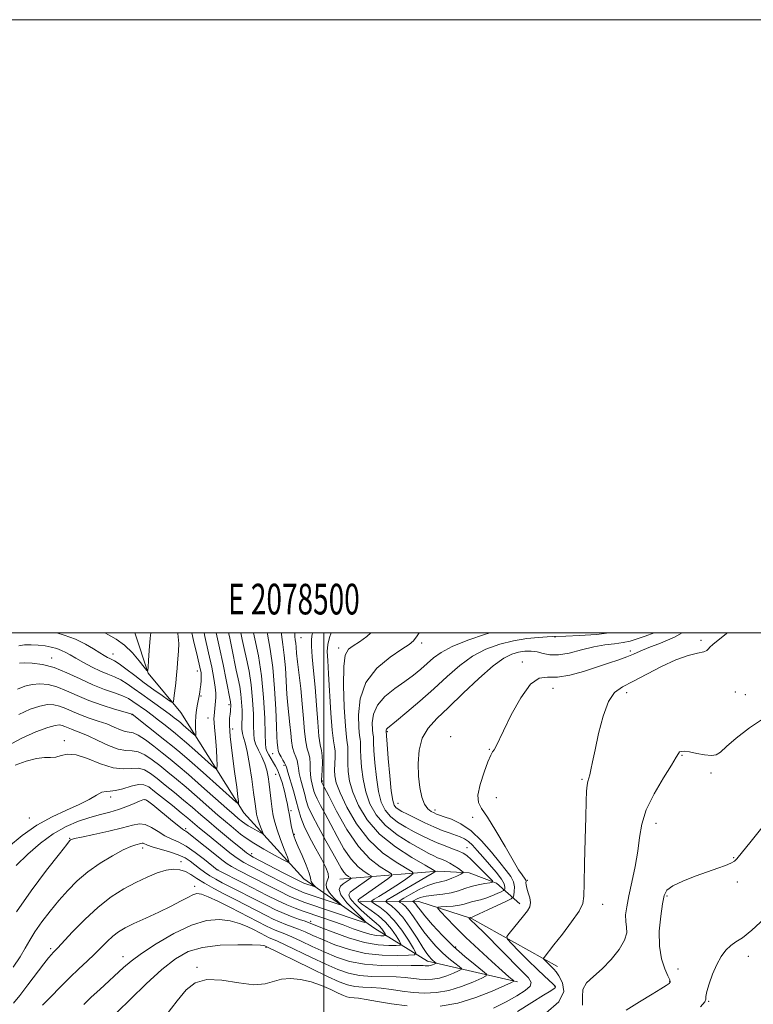
# Model space of a CAD drawing. Extents: x 2077300 to 2080200, y 359800 to 362700.
# Drawn here: x 2078401 to 2078640, y 362379 to 362700 of the extents above; entities that cross this region are included whole.
import ezdxf
from ezdxf.enums import TextEntityAlignment as Align

# ---------------------------------------------------------------- set-up
doc = ezdxf.new("R2010")
doc.units = 0
doc.header["$MEASUREMENT"] = 0
for name, color, linetype, lineweight in [('32000', 7, 'Continuous', 0), ('32001', 7, 'Continuous', 0), ('DTM HARD BREAKLINE', 7, 'Continuous', 0), ('DTM SPOT ELEVATION', 2, 'Continuous', 13), ('INDEX CONTOUR', 41, 'Continuous', 13), ('INTERMEDIATE CONTOUR', 44, 'Continuous', 0)]:
    doc.layers.add(name, color=color, linetype=linetype, lineweight=lineweight)
doc.styles.add('Style-WORKING', font='WORKING.shx')

msp = doc.modelspace()

# ---------------------------------------------------------------- linework, layer by layer
at = {"layer": '32000', "flags": 128}
for points in [[(2077300, 359800), (2080200, 359800), (2080200, 362700), (2077300, 362700), (2077300, 359800)], [(2077500, 360000), (2080000, 360000), (2080000, 362500), (2077500, 362500), (2077500, 360000)], [(2078500, 362500), (2078500, 360000)]]:
    msp.add_lwpolyline(points, dxfattribs=at)
at = {"layer": 'DTM HARD BREAKLINE'}
for points in [[(2078563.185, 362386.119, 1008.248), (2078533.744, 362392.941, 1001.292), (2078516.611, 362403.554, 994.518), (2078493.436, 362419.819, 989.056), (2078473.945, 362441.322, 984.503), (2078453.406, 362473.986, 978.604), (2078442.73, 362486.893, 976.018), (2078438.405, 362500, 974.979)], [(2078505.209, 362419.689, 992.916), (2078537.189, 362422.314, 1002.202), (2078547.339, 362421.731, 1004.351), (2078556.322, 362418.376, 1006.172), (2078563.858, 362411.628, 1011.489)], [(2078511.837, 362412.455, 998.488), (2078530.943, 362412.422, 1006.9), (2078548.164, 362406.779, 1010.178), (2078576.186, 362391.186, 1014.766)]]:
    msp.add_polyline3d(points, dxfattribs=at)
at = {"layer": 'DTM SPOT ELEVATION'}
for p in [(2078492.52, 362498.42, 996.9), (2078531.93, 362496.65, 1004.39), (2078575.37, 362498.63, 1008.1), (2078623.03, 362497.58, 1013.8), (2078431.26, 362493.09, 977.3), (2078504.81, 362495.03, 1001.6), (2078599.92, 362494.09, 1011.6), (2078411.24, 362491.77, 981.4), (2078564.75, 362490.47, 1011.7), (2078458.75, 362487.56, 979.4), (2078574.74, 362481.86, 1012.6), (2078598.79, 362480.47, 1014.5), (2078634.23, 362480.68, 1014.7), (2078637.46, 362479.89, 1015.2), (2078459.98, 362479.42, 980.2), (2078469.09, 362476.61, 983.7), (2078437.45, 362473.28, 984.1), (2078462.18, 362472.26, 981.26), (2078470.29, 362468.63, 984.6), (2078520.71, 362467.76, 1008.2), (2078415.39, 362464.81, 989.6), (2078541.4, 362466.11, 1011.9), (2078483.29, 362460.64, 991.2), (2078553.93, 362461.99, 1011.9), (2078616.8, 362460.1, 1016.1), (2078484.27, 362453.9, 988.9), (2078487.04, 362456.8, 991.7), (2078626.27, 362454.28, 1016.3), (2078499.53, 362451.72, 998.2), (2078584.19, 362452.22, 1013.83), (2078430.46, 362446.44, 992.39), (2078441.72, 362445.63, 994.1), (2078524.21, 362444.4, 1008.9), (2078556.27, 362446.22, 1012.9), (2078489.25, 362441.96, 990.3), (2078536.28, 362442.2, 1010.5), (2078403.99, 362439.56, 991.22), (2078548.5, 362439.8, 1011.2), (2078608.35, 362437.85, 1016.6), (2078454.92, 362436.1, 993.7), (2078417.1, 362432.96, 995.9), (2078490.41, 362434.25, 990.2), (2078440.94, 362429.83, 998.5), (2078546.7, 362429.9, 1006.8), (2078453.41, 362425.41, 999.2), (2078476.4, 362427.99, 989.5), (2078633.61, 362426.68, 1017.9), (2078465.5, 362422.7, 995.9), (2078566.35, 362419.29, 1012.18), (2078634.8, 362418.72, 1018.4), (2078457.83, 362417.3, 1001.5), (2078611.89, 362414.15, 1018.2), (2078590.9, 362411.48, 1014.64), (2078495.72, 362405.92, 997.64), (2078410.91, 362396.98, 999.7), (2078481.15, 362397.39, 1006.2), (2078542.93, 362397.49, 1006.4), (2078434.54, 362394.43, 1003.4), (2078638.42, 362394.54, 1020.5), (2078458.65, 362390.93, 1007.8), (2078615.44, 362390.39, 1019.4), (2078575.39, 362384.58, 1011.86), (2078612.72, 362386.26, 1017.9), (2078625.52, 362379.76, 1020.1)]:
    msp.add_point(p, dxfattribs=at)
at = {"layer": 'INDEX CONTOUR'}
for points in [[(2078502.355, 362500, 1000), (2078501.791, 362498.446, 1000), (2078501.267, 362496.251, 1000), (2078501.109, 362493.938, 1000), (2078501.246, 362490.953, 1000), (2078501.547, 362486.578, 1000), (2078502.283, 362473.835, 1000), (2078502.686, 362468.2259, 1000), (2078503.0951, 362464.7751, 1000), (2078503.4431, 362462.847, 1000), (2078503.652, 362461.364, 1000), (2078503.675, 362459.486, 1000), (2078503.505, 362455.205, 1000), (2078503.563, 362453.314, 1000), (2078504.049, 362451.107, 1000), (2078505.283, 362447.8671, 1000), (2078507.51, 362443.163, 1000), (2078510.6711, 362437.698, 1000), (2078514.635, 362432.457, 1000), (2078519.154, 362428.251, 1000), (2078523.529, 362425.184, 1000), (2078528.771, 362422.101, 1000), (2078529.139, 362421.489, 1000), (2078528.364, 362420.821, 1000), (2078526.759, 362419.7, 1000), (2078524.622, 362418.237, 1000), (2078522.251, 362416.6689, 1000), (2078519.933, 362415.213, 1000), (2078517.91, 362413.995, 1000), (2078516.419, 362413.119, 1000), (2078515.659, 362412.617, 1000), (2078515.693, 362412.229, 1000), (2078516.552, 362411.621, 1000), (2078518.211, 362410.5011, 1000), (2078520.434, 362408.733, 1000), (2078522.929, 362406.2231, 1000), (2078525.408, 362403.013, 1000), (2078527.597, 362399.708, 1000), (2078529.2229, 362397.051, 1000), (2078529.998, 362395.579, 1000), (2078529.577, 362395.011, 1000), (2078527.599, 362394.859, 1000), (2078523.883, 362394.763, 1000), (2078518.966, 362394.869, 1000), (2078513.566, 362395.45, 1000), (2078508.322, 362396.673, 1000), (2078503.56, 362398.285, 1000), (2078499.528, 362399.929, 1000), (2078496.378, 362401.316, 1000), (2078493.889, 362402.44, 1000), (2078491.745, 362403.366, 1000), (2078489.678, 362404.161, 1000), (2078487.627, 362404.9141, 1000), (2078485.577, 362405.721, 1000), (2078483.511, 362406.653, 1000), (2078481.383, 362407.706, 1000), (2078471.032, 362413, 1000), (2078467.617, 362414.762, 1000), (2078464.148, 362416.607, 1000), (2078461.036, 362418.367, 1000), (2078458.576, 362419.897, 1000), (2078456.605, 362421.153, 1000), (2078454.843, 362422.111, 1000), (2078453.0321, 362422.739, 1000), (2078450.996, 362422.948, 1000), (2078448.578, 362422.64, 1000), (2078445.666, 362421.752, 1000), (2078442.323, 362420.358, 1000), (2078438.657, 362418.572, 1000), (2078434.76, 362416.454, 1000), (2078430.665, 362413.8501, 1000), (2078426.39, 362410.559, 1000), (2078422.038, 362406.547, 1000), (2078418.05, 362402.465, 1000), (2078413.104, 362397.1561, 1000), (2078412.176, 362396.194, 1000), (2078411.674, 362395.696, 1000), (2078411.134, 362395.128, 1000), (2078410.227, 362394.047, 1000), (2078408.656, 362392.033, 1000), (2078403.481, 362385.168, 1000), (2078400.854, 362381.736, 1000), (2078398.781, 362379.166, 1000)], [(2078477.024, 362500, 990), (2078477.503, 362497.998, 990), (2078478.64, 362492.53, 990), (2078479.659, 362486.005, 990), (2078480.334, 362478.9179, 990), (2078480.705, 362472.221, 990), (2078480.878, 362466.982, 990), (2078480.9641, 362463.926, 990), (2078481.0981, 362462.41, 990), (2078481.421, 362461.448, 990), (2078482.023, 362460.263, 990), (2078482.796, 362458.898, 990), (2078483.582, 362457.604, 990), (2078484.263, 362456.519, 990), (2078484.8941, 362455.335, 990), (2078485.57, 362453.633, 990), (2078486.347, 362451.1651, 990), (2078487.123, 362448.3649, 990), (2078487.758, 362445.84, 990), (2078488.155, 362444.016, 990), (2078488.405, 362442.601, 990), (2078488.641, 362441.1209, 990), (2078488.969, 362439.241, 990), (2078489.368, 362437.1749, 990), (2078489.787, 362435.275, 990), (2078490.214, 362433.748, 990), (2078490.779, 362432.227, 990), (2078491.651, 362430.199, 990), (2078492.902, 362427.364, 990), (2078494.233, 362424.265, 990), (2078495.246, 362421.66, 990), (2078495.672, 362420.098, 990), (2078495.742, 362419.319, 990), (2078495.811, 362418.854, 990), (2078496.144, 362418.336, 990), (2078496.633, 362417.793, 990), (2078497.311, 362417.118, 990), (2078497.2431, 362417.0839, 990), (2078496.816, 362417.222, 990), (2078494.158, 362418.126, 990), (2078493.423, 362418.39, 990), (2078492.331, 362418.885, 990), (2078490.211, 362419.95, 990), (2078486.693, 362421.769, 990), (2078476.934, 362426.873, 990), (2078475.742, 362427.57, 990), (2078474.768, 362428.287, 990), (2078473.415, 362429.3821, 990), (2078469.602, 362432.523, 990), (2078464.961, 362436.319, 990), (2078462.453, 362438.422, 990), (2078459.852, 362440.665, 990), (2078457.135, 362443.0269, 990), (2078454.264, 362445.4791, 990), (2078451.249, 362447.972, 990), (2078448.289, 362450.361, 990), (2078445.628, 362452.48, 990), (2078443.423, 362454.176, 990), (2078441.483, 362455.337, 990), (2078439.527, 362455.863, 990), (2078437.294, 362455.777, 990), (2078434.59, 362455.599, 990), (2078431.237, 362455.976, 990), (2078427.195, 362457.305, 990), (2078422.971, 362459.004, 990), (2078419.209, 362460.243, 990), (2078416.384, 362460.435, 990), (2078414.298, 362459.961, 990), (2078412.584, 362459.443, 990), (2078410.886, 362459.325, 990), (2078408.887, 362459.345, 990), (2078406.28, 362459.063, 990), (2078402.928, 362458.169, 990), (2078399.365, 362456.874, 990)], [(2078456.953, 362500, 980), (2078457.496, 362497.469, 980), (2078458.79, 362492.127, 980), (2078459.589, 362488.781, 980), (2078459.946, 362486.923, 980), (2078460.024, 362485.699, 980), (2078459.97, 362484.419, 980), (2078459.84, 362483.06, 980), (2078459.673, 362481.765, 980), (2078459.4971, 362480.6231, 980), (2078459.298, 362479.51, 980), (2078458.755, 362476.7, 980), (2078458.462, 362474.89, 980), (2078458.249, 362472.885, 980), (2078458.168, 362470.789, 980), (2078458.18, 362468.86, 980), (2078458.225, 362467.393, 980), (2078458.225, 362466.619, 980), (2078458.032, 362466.507, 980), (2078457.48, 362466.96, 980), (2078454.134, 362469.936, 980), (2078453.311, 362470.6459, 980), (2078452.683, 362471.165, 980), (2078451.226, 362472.318, 980), (2078450.035, 362473.221, 980), (2078448.316, 362474.4741, 980), (2078443.304, 362478.018, 980), (2078440.598, 362479.9619, 980), (2078438.133, 362481.778, 980), (2078435.895, 362483.37, 980), (2078433.796, 362484.661, 980), (2078431.737, 362485.633, 980), (2078429.574, 362486.49, 980), (2078427.15, 362487.496, 980), (2078424.397, 362488.824, 980), (2078421.603, 362490.309, 980), (2078419.144, 362491.696, 980), (2078417.282, 362492.791, 980), (2078415.819, 362493.626, 980), (2078414.441, 362494.29, 980), (2078412.887, 362494.857, 980), (2078411.098, 362495.334, 980), (2078409.065, 362495.714, 980), (2078406.815, 362495.985, 980), (2078404.515, 362496.112, 980), (2078402.366, 362496.0589, 980), (2078400.521, 362495.811, 980)], [(2078607.721, 362500, 1010), (2078604.778, 362498.941, 1010), (2078602.185, 362498.024, 1010), (2078599.903, 362497.314, 1010), (2078597.555, 362496.806, 1010), (2078594.825, 362496.457, 1010), (2078591.647, 362496.081, 1010), (2078588.019, 362495.454, 1010), (2078584.016, 362494.461, 1010), (2078580.018, 362493.427, 1010), (2078576.48, 362492.781, 1010), (2078573.726, 362492.82, 1010), (2078571.549, 362493.289, 1010), (2078569.607, 362493.799, 1010), (2078567.622, 362494.0351, 1010), (2078565.564, 362493.975, 1010), (2078563.466, 362493.674, 1010), (2078561.282, 362493.0901, 1010), (2078558.657, 362491.788, 1010), (2078555.159, 362489.237, 1010), (2078550.56, 362485.161, 1010), (2078545.457, 362480.314, 1010), (2078540.652, 362475.702, 1010), (2078536.7989, 362472.048, 1010), (2078533.973, 362468.9379, 1010), (2078532.103, 362465.671, 1010), (2078531.095, 362461.7421, 1010), (2078530.761, 362457.431, 1010), (2078530.889, 362453.214, 1010), (2078531.301, 362449.503, 1010), (2078531.947, 362446.451, 1010), (2078532.813, 362444.152, 1010), (2078533.859, 362442.642, 1010), (2078534.948, 362441.747, 1010), (2078535.923, 362441.239, 1010), (2078536.719, 362440.899, 1010), (2078537.665, 362440.554, 1010), (2078539.183, 362440.0421, 1010), (2078541.5721, 362439.183, 1010), (2078544.627, 362437.73, 1010), (2078548.019, 362435.421, 1010), (2078551.434, 362432.154, 1010), (2078554.63, 362428.469, 1010), (2078557.379, 362425.069, 1010), (2078559.497, 362422.479, 1010), (2078560.972, 362420.517, 1010), (2078561.83, 362418.823, 1010), (2078562.135, 362417.138, 1010), (2078562.084, 362415.595, 1010), (2078561.908, 362414.425, 1010), (2078561.7141, 362413.748, 1010), (2078561.1011, 362413.244, 1010), (2078559.544, 362412.481, 1010), (2078553.486, 362409.635, 1010), (2078550.665, 362408.322, 1010), (2078549.032, 362407.579, 1010), (2078548.356, 362407.291, 1010), (2078547.9701, 362407.166, 1010), (2078547.841, 362407.137, 1010), (2078547.267, 362407.083, 1010), (2078547.267, 362407.049, 1010), (2078547.739, 362406.549, 1010), (2078549.7771, 362404.572, 1010), (2078552.132, 362402.219, 1010), (2078564.229, 362390.028, 1010), (2078566.693, 362387.511, 1010), (2078567.653, 362385.997, 1010), (2078567.239, 362384.79, 1010), (2078565.595, 362383.328, 1010), (2078562.92, 362381.576, 1010), (2078559.426, 362379.6349, 1010), (2078555.2811, 362377.631, 1010)], [(2078643.724, 362406.854, 1020), (2078639.566, 362402.972, 1020), (2078636.519, 362400.563, 1020), (2078634.373, 362399.17, 1020), (2078632.691, 362398.027, 1020), (2078631.109, 362396.491, 1020), (2078629.574, 362394.417, 1020), (2078628.105, 362391.783, 1020), (2078626.744, 362388.667, 1020), (2078625.618, 362385.539, 1020), (2078624.872, 362382.971, 1020), (2078624.587, 362381.3751, 1020), (2078624.574, 362380.5451, 1020), (2078624.246, 362379.605, 1020), (2078622.866, 362377.985, 1020)]]:
    msp.add_polyline3d(points, dxfattribs=at)
at = {"layer": 'INTERMEDIATE CONTOUR'}
for points in [[(2078472.898, 362500, 988), (2078473.354, 362497.816, 988), (2078473.989, 362494.935, 988), (2078474.777, 362491.497, 988), (2078475.602, 362487.512, 988), (2078476.304, 362483.022, 988), (2078476.763, 362478.172, 988), (2078477.009, 362473.506, 988), (2078477.106, 362469.674, 988), (2078477.141, 362467.103, 988), (2078477.291, 362465.349, 988), (2078477.754, 362463.749, 988), (2078478.645, 362461.788, 988), (2078479.745, 362459.558, 988), (2078480.753, 362457.295, 988), (2078481.441, 362455.165, 988), (2078481.874, 362453.027, 988), (2078482.191, 362450.665, 988), (2078482.831, 362445.13, 988), (2078483.153, 362442.522, 988), (2078483.4859, 362440.327, 988), (2078483.956, 362438.2191, 988), (2078484.717, 362435.74, 988), (2078485.84, 362432.63, 988), (2078487.079, 362429.42, 988), (2078488.105, 362426.835, 988), (2078488.593, 362425.452, 988), (2078488.231, 362425.236, 988), (2078486.707, 362426.004, 988), (2078483.899, 362427.534, 988), (2078480.44, 362429.4651, 988), (2078477.154, 362431.397, 988), (2078474.666, 362433.022, 988), (2078472.829, 362434.386, 988), (2078469.7421, 362436.902, 988), (2078467.875, 362438.457, 988), (2078465.424, 362440.56, 988), (2078458.636, 362446.53, 988), (2078455.071, 362449.625, 988), (2078451.891, 362452.299, 988), (2078449.064, 362454.601, 988), (2078446.457, 362456.678, 988), (2078443.973, 362458.613, 988), (2078441.633, 362460.218, 988), (2078439.49, 362461.239, 988), (2078437.53, 362461.562, 988), (2078435.461, 362461.639, 988), (2078432.928, 362462.064, 988), (2078429.727, 362463.245, 988), (2078426.2751, 362464.852, 988), (2078423.141, 362466.373, 988), (2078420.761, 362467.414, 988), (2078419.028, 362468.069, 988), (2078417.701, 362468.55, 988), (2078416.573, 362469.025, 988), (2078415.579, 362469.474, 988), (2078414.687, 362469.829, 988), (2078413.778, 362470.004, 988), (2078412.379, 362469.826, 988), (2078409.93, 362469.106, 988), (2078406.1, 362467.705, 988), (2078401.474, 362465.69, 988), (2078396.867, 362463.181, 988)], [(2078481.531, 362500, 992), (2078481.606, 362499.551, 992), (2078482.4901, 362494.669, 992), (2078483.34, 362488.703, 992), (2078483.931, 362481.851, 992), (2078484.293, 362475.082, 992), (2078484.518, 362469.563, 992), (2078484.684, 362466.132, 992), (2078484.81, 362464.322, 992), (2078484.983, 362462.522, 992), (2078485.137, 362461.665, 992), (2078485.467, 362460.697, 992), (2078486.025, 362459.589, 992), (2078486.67, 362458.489, 992), (2078487.213, 362457.59, 992), (2078487.534, 362456.955, 992), (2078487.804, 362456.136, 992), (2078488.263, 362454.554, 992), (2078490.064, 362448.481, 992), (2078490.988, 362445.165, 992), (2078491.697, 362442.38, 992), (2078492.445, 362439.801, 992), (2078493.588, 362436.897, 992), (2078495.347, 362433.327, 992), (2078497.4, 362429.509, 992), (2078499.291, 362426.05, 992), (2078500.642, 362423.419, 992), (2078501.38, 362421.533, 992), (2078501.51, 362420.167, 992), (2078501.13, 362419.093, 992), (2078500.718, 362418.059, 992), (2078500.843, 362416.809, 992), (2078501.88, 362415.1939, 992), (2078503.406, 362413.501, 992), (2078504.8031, 362412.13, 992), (2078505.522, 362411.396, 992), (2078505.307, 362411.29, 992), (2078503.9759, 362411.719, 992), (2078493.62, 362415.245, 992), (2078491.786, 362415.966, 992), (2078489.439, 362417.055, 992), (2078486.086, 362418.74, 992), (2078482.236, 362420.726, 992), (2078475.919, 362424.008, 992), (2078473.916, 362425.086, 992), (2078472.345, 362426.029, 992), (2078470.913, 362427.034, 992), (2078469.342, 362428.266, 992), (2078462.026, 362434.199, 992), (2078459.4809, 362436.283, 992), (2078455.6341, 362439.524, 992), (2078453.456, 362441.334, 992), (2078450.606, 362443.644, 992), (2078444.798, 362448.2819, 992), (2078442.873, 362449.739, 992), (2078441.332, 362450.456, 992), (2078439.564, 362450.487, 992), (2078437.1519, 362449.942, 992), (2078434.462, 362449.161, 992), (2078432.055, 362448.543, 992), (2078430.326, 362448.3489, 992), (2078429.001, 362448.299, 992), (2078427.64, 362447.98, 992), (2078425.849, 362447.078, 992), (2078423.417, 362445.688, 992), (2078420.179, 362444.009, 992), (2078416.061, 362442.167, 992), (2078411.353, 362440.004, 992), (2078406.438, 362437.291, 992), (2078401.653, 362433.911, 992), (2078397.154, 362430.204, 992)], [(2078496.377, 362500, 998), (2078496.235, 362499.558, 998), (2078495.942, 362497.96, 998), (2078495.917, 362495.654, 998), (2078496.1991, 362492.177, 998), (2078496.673, 362487.633, 998), (2078497.183, 362482.27, 998), (2078497.612, 362476.432, 998), (2078497.989, 362470.848, 998), (2078498.381, 362466.344, 998), (2078498.826, 362463.459, 998), (2078499.237, 362461.599, 998), (2078499.498, 362459.884, 998), (2078499.533, 362457.676, 998), (2078499.424, 362455.302, 998), (2078499.291, 362453.327, 998), (2078499.23, 362452.173, 998), (2078499.229, 362451.672, 998), (2078499.278, 362451.417, 998), (2078499.311, 362451.319, 998), (2078499.37, 362451.186, 998), (2078500.146, 362449.667, 998), (2078501.589, 362446.81, 998), (2078504.127, 362441.861, 998), (2078507.483, 362435.881, 998), (2078511.246, 362430.305, 998), (2078515.001, 362426.264, 998), (2078518.3301, 362423.686, 998), (2078520.807, 362422.197, 998), (2078522.081, 362421.3939, 998), (2078522.081, 362420.769, 998), (2078520.808, 362419.787, 998), (2078511.692, 362413.381, 998), (2078511.172, 362412.908, 998), (2078511.203, 362412.632, 998), (2078511.5331, 362412.2599, 998), (2078512.252, 362411.656, 998), (2078513.537, 362410.721, 998), (2078515.472, 362409.384, 998), (2078517.773, 362407.665, 998), (2078520.068, 362405.608, 998), (2078522.034, 362403.317, 998), (2078523.5691, 362401.125, 998), (2078524.622, 362399.424, 998), (2078525.114, 362398.489, 998), (2078524.847, 362398.128, 998), (2078523.59, 362398.031, 998), (2078521.176, 362397.992, 998), (2078517.675, 362398.211, 998), (2078513.218, 362398.993, 998), (2078508.07, 362400.499, 998), (2078503.016, 362402.326, 998), (2078498.978, 362403.93, 998), (2078496.57, 362404.913, 998), (2078495.187, 362405.461, 998), (2078493.922, 362405.907, 998), (2078492.062, 362406.527, 998), (2078489.6699, 362407.364, 998), (2078487.005, 362408.408, 998), (2078484.272, 362409.641, 998), (2078481.458, 362411.034, 998), (2078466.877, 362418.49, 998), (2078464.733, 362419.648, 998), (2078462.832, 362420.777, 998), (2078461.084, 362421.953, 998), (2078459.457, 362423.157, 998), (2078456.443, 362425.5059, 998), (2078454.7399, 362426.605, 998), (2078452.527, 362427.646, 998), (2078449.661, 362428.618, 998), (2078444.059, 362430.217, 998), (2078442.436, 362430.775, 998), (2078441.099, 362431.362, 998), (2078440.717, 362431.4, 998), (2078440.263, 362431.309, 998), (2078438.637, 362430.875, 998), (2078437.055, 362430.312, 998), (2078434.581, 362429.181, 998), (2078431.076, 362427.303, 998), (2078427.008, 362424.837, 998), (2078422.995, 362422.032, 998), (2078419.511, 362419.084, 998), (2078416.453, 362415.99, 998), (2078413.574, 362412.694, 998), (2078410.707, 362409.196, 998), (2078408.0231, 362405.711, 998), (2078405.772, 362402.504, 998), (2078404.089, 362399.733, 998), (2078402.635, 362397.119, 998), (2078400.954, 362394.275, 998), (2078398.7071, 362390.928, 998)], [(2078486.146, 362500, 994), (2078486.165, 362499.505, 994), (2078486.597, 362496.252, 994), (2078487.087, 362492.669, 994), (2078487.443, 362488.5659, 994), (2078487.959, 362480.054, 994), (2078488.278, 362476.36, 994), (2078488.935, 362470.101, 994), (2078489.175, 362467.292, 994), (2078489.419, 362464.7431, 994), (2078489.772, 362462.58, 994), (2078490.292, 362460.879, 994), (2078490.859, 362459.526, 994), (2078491.308, 362458.354, 994), (2078491.534, 362457.195, 994), (2078491.677, 362455.8579, 994), (2078491.939, 362454.145, 994), (2078492.458, 362451.952, 994), (2078493.743, 362447.279, 994), (2078494.248, 362445.349, 994), (2078494.93, 362443.296, 994), (2078496.179, 362440.497, 994), (2078498.226, 362436.582, 994), (2078500.658, 362432.176, 994), (2078502.903, 362428.159, 994), (2078504.524, 362425.213, 994), (2078505.637, 362423.241, 994), (2078506.496, 362421.952, 994), (2078507.297, 362421.091, 994), (2078508.007, 362420.541, 994), (2078508.806, 362420.052, 994), (2078508.806, 362419.9189, 994), (2078508.5349, 362419.71, 994), (2078506.336, 362418.18, 994), (2078505.402, 362417.425, 994), (2078504.943, 362416.308, 994), (2078505.539, 362414.536, 994), (2078507.517, 362411.984, 994), (2078510.167, 362409.201, 994), (2078512.525, 362406.907, 994), (2078513.732, 362405.674, 994), (2078513.372, 362405.4951, 994), (2078511.136, 362406.216, 994), (2078493.818, 362412.1, 994), (2078491.241, 362413.046, 994), (2078488.667, 362414.16, 994), (2078485.479, 362415.71, 994), (2078481.867, 362417.551, 994), (2078472.089, 362422.603, 994), (2078469.922, 362423.772, 994), (2078468.424, 362424.677, 994), (2078467.131, 362425.617, 994), (2078455.438, 362435.006, 994), (2078454.96, 362435.341, 994), (2078454.559, 362435.574, 994), (2078453.908, 362436.001, 994), (2078452.674, 362436.933, 994), (2078450.666, 362438.554, 994), (2078444.203, 362443.875, 994), (2078442.961, 362444.847, 994), (2078442.132, 362445.425, 994), (2078441.562, 362445.667, 994), (2078440.927, 362445.569, 994), (2078439.857, 362445.113, 994), (2078438.085, 362444.317, 994), (2078435.738, 362443.336, 994), (2078433.047, 362442.365, 994), (2078430.184, 362441.533, 994), (2078427.108, 362440.731, 994), (2078423.721, 362439.788, 994), (2078419.965, 362438.536, 994), (2078415.9311, 362436.814, 994), (2078411.748, 362434.468, 994), (2078407.549, 362431.412, 994), (2078403.481, 362427.851, 994), (2078399.698, 362424.06, 994)], [(2078490.579, 362500, 996), (2078490.568, 362498.839, 996), (2078490.684, 362497.757, 996), (2078490.834, 362496.635, 996), (2078490.955, 362495.281, 996), (2078491.112, 362493.37, 996), (2078491.399, 362490.544, 996), (2078492.44, 362481.858, 996), (2078492.9679, 362476.859, 996), (2078493.366, 362472.061, 996), (2078493.701, 362467.821, 996), (2078494.077, 362464.4619, 996), (2078494.559, 362462.169, 996), (2078495.048, 362460.562, 996), (2078495.403, 362459.119, 996), (2078495.534, 362457.436, 996), (2078495.551, 362455.58, 996), (2078495.615, 362453.736, 996), (2078495.844, 362452.063, 996), (2078496.174, 362450.608, 996), (2078496.763, 362448.383, 996), (2078497.121, 362447.307, 996), (2078497.775, 362445.841, 996), (2078498.882, 362443.72, 996), (2078500.402, 362440.922, 996), (2078502.246, 362437.485, 996), (2078504.325, 362433.537, 996), (2078506.56, 362429.561, 996), (2078508.871, 362426.129, 996), (2078511.149, 362423.678, 996), (2078513.168, 362422.114, 996), (2078514.671, 362421.21, 996), (2078515.444, 362420.723, 996), (2078515.444, 362420.344, 996), (2078514.671, 362419.748, 996), (2078509.721, 362416.283, 996), (2078508.556, 362415.395, 996), (2078508.127, 362414.541, 996), (2078508.606, 362413.359, 996), (2078510.053, 362411.615, 996), (2078512.059, 362409.605, 996), (2078514.104, 362407.753, 996), (2078515.771, 362406.376, 996), (2078517.061, 362405.346, 996), (2078518.082, 362404.428, 996), (2078518.919, 362403.453, 996), (2078519.572, 362402.52, 996), (2078520.02, 362401.796, 996), (2078520.23, 362401.398, 996), (2078520.116, 362401.244, 996), (2078519.582, 362401.203, 996), (2078518.5469, 362401.19, 996), (2078517.006, 362401.303, 996), (2078514.971, 362401.692, 996), (2078512.464, 362402.455, 996), (2078509.548, 362403.509, 996), (2078506.292, 362404.724, 996), (2078502.8, 362405.98, 996), (2078499.2991, 362407.192, 996), (2078493.215, 362409.229, 996), (2078490.595, 362410.161, 996), (2078487.8949, 362411.265, 996), (2078484.874, 362412.68, 996), (2078481.514, 362414.368, 996), (2078474.008, 362418.217, 996), (2078465.373, 362422.608, 996), (2078465.224, 362422.718, 996), (2078461.024, 362426.114, 996), (2078458.074, 362428.369, 996), (2078455.085, 362430.399, 996), (2078452.497, 362431.78, 996), (2078450.235, 362432.771, 996), (2078448.0929, 362433.803, 996), (2078445.917, 362435.16, 996), (2078443.762, 362436.54, 996), (2078441.734, 362437.492, 996), (2078439.824, 362437.681, 996), (2078437.555, 362437.225, 996), (2078434.335, 362436.359, 996), (2078429.864, 362435.306, 996), (2078425.029, 362434.259, 996), (2078421.009, 362433.405, 996), (2078418.677, 362432.876, 996), (2078417.686, 362432.596, 996), (2078417.381, 362432.44, 996), (2078417.097, 362432.15, 996), (2078416.13, 362430.954, 996), (2078413.761, 362427.953, 996), (2078409.596, 362422.612, 996), (2078404.516, 362415.863, 996), (2078399.727, 362409.002, 996)], [(2078464.908, 362500, 984), (2078465.999, 362495.112, 984), (2078467.138, 362489.68, 984), (2078468.1359, 362484.649, 984), (2078469.524, 362477.477, 984), (2078469.593, 362477.057, 984), (2078469.624, 362476.708, 984), (2078469.635, 362476.304, 984), (2078469.624, 362475.823, 984), (2078469.589, 362475.2369, 984), (2078469.521, 362474.488, 984), (2078469.409, 362473.509, 984), (2078469.271, 362472.149, 984), (2078469.2441, 362469.908, 984), (2078469.49, 362466.2, 984), (2078470.104, 362460.779, 984), (2078470.89, 362454.771, 984), (2078471.585, 362449.645, 984), (2078471.986, 362446.506, 984), (2078472.1461, 362445.008, 984), (2078472.1809, 362444.443, 984), (2078472.077, 362444.307, 984), (2078471.292, 362444.926, 984), (2078460.59, 362454.474, 984), (2078456.22, 362458.332, 984), (2078453.041, 362461.075, 984), (2078450.613, 362463.083, 984), (2078448.172, 362465.031, 984), (2078437.527, 362473.443, 984), (2078437.377, 362473.512, 984), (2078436.691, 362473.7271, 984), (2078431.753, 362475.149, 984), (2078427.671, 362476.409, 984), (2078423.396, 362477.9221, 984), (2078419.507, 362479.57, 984), (2078416.0489, 362481.135, 984), (2078412.929, 362482.378, 984), (2078410.066, 362483.111, 984), (2078407.403, 362483.352, 984), (2078404.892, 362483.174, 984), (2078402.482, 362482.621, 984), (2078400.116, 362481.6351, 984)], [(2078468.918, 362500, 986), (2078469.193, 362498.767, 986), (2078469.9911, 362494.97, 986), (2078471.438, 362487.844, 986), (2078472.051, 362484.997, 986), (2078472.563, 362482.494, 986), (2078472.948, 362480.04, 986), (2078473.193, 362477.425, 986), (2078473.313, 362474.792, 986), (2078473.333, 362472.366, 986), (2078473.293, 362470.324, 986), (2078473.284, 362468.635, 986), (2078473.413, 362467.215, 986), (2078473.759, 362465.891, 986), (2078474.298, 362464.131, 986), (2078474.979, 362461.313, 986), (2078475.742, 362457.098, 986), (2078476.485, 362452.284, 986), (2078477.097, 362447.956, 986), (2078477.498, 362444.942, 986), (2078477.887, 362441.836, 986), (2078478.029, 362440.896, 986), (2078478.2309, 362439.9939, 986), (2078478.556, 362438.932, 986), (2078479.037, 362437.601, 986), (2078479.567, 362436.227, 986), (2078480.007, 362435.121, 986), (2078480.216, 362434.528, 986), (2078480.061, 362434.436, 986), (2078479.408, 362434.765, 986), (2078478.206, 362435.42, 986), (2078476.726, 362436.2461, 986), (2078475.319, 362437.073, 986), (2078474.254, 362437.769, 986), (2078473.467, 362438.3529, 986), (2078472.075, 362439.493, 986), (2078470.783, 362440.6, 986), (2078468.396, 362442.698, 986), (2078460.136, 362450.033, 986), (2078455.878, 362453.7699, 986), (2078452.5341, 362456.626, 986), (2078449.839, 362458.841, 986), (2078447.287, 362460.877, 986), (2078444.523, 362463.05, 986), (2078441.784, 362465.099, 986), (2078439.4541, 362466.614, 986), (2078437.788, 362467.334, 986), (2078435.247, 362467.816, 986), (2078433.64, 362468.404, 986), (2078431.627, 362469.28, 986), (2078429.2, 362470.272, 986), (2078426.399, 362471.246, 986), (2078423.441, 362472.214, 986), (2078420.5891, 362473.225, 986), (2078418.052, 362474.294, 986), (2078415.815, 362475.3039, 986), (2078413.808, 362476.104, 986), (2078411.922, 362476.557, 986), (2078409.891, 362476.589, 986), (2078407.411, 362476.14, 986), (2078404.263, 362475.133, 986), (2078400.568, 362473.421, 986)], [(2078460.93, 362500, 982), (2078461.178, 362498.834, 982), (2078462.428, 362493.444, 982), (2078463.438, 362488.833, 982), (2078464.156, 362485.1179, 982), (2078464.592, 362482.307, 982), (2078464.7681, 362480.347, 982), (2078464.76, 362478.943, 982), (2078464.656, 362477.736, 982), (2078464.188, 362472.958, 982), (2078464.136, 362471.974, 982), (2078464.175, 362470.767, 982), (2078464.328, 362469.143, 982), (2078464.55, 362467.074, 982), (2078464.778, 362464.573, 982), (2078464.958, 362461.737, 982), (2078465.087, 362458.993, 982), (2078465.169, 362456.8511, 982), (2078465.141, 362455.7401, 982), (2078464.661, 362455.751, 982), (2078463.316, 362456.895, 982), (2078457.927, 362461.706, 982), (2078455.177, 362464.134, 982), (2078453.176, 362465.86, 982), (2078451.648, 362467.124, 982), (2078448.211, 362469.854, 982), (2078446.079, 362471.521, 982), (2078443.976, 362473.131, 982), (2078442.108, 362474.511, 982), (2078437.755, 362477.645, 982), (2078436.293, 362478.548, 982), (2078434.362, 362479.449, 982), (2078431.722, 362480.403, 982), (2078428.436, 362481.5521, 982), (2078424.644, 362483.055, 982), (2078420.5, 362484.974, 982), (2078416.224, 362486.982, 982), (2078412.05, 362488.652, 982), (2078408.21, 362489.664, 982), (2078404.915, 362490.115, 982), (2078402.3719, 362490.208, 982), (2078400.701, 362490.109, 982)], [(2078515.37, 362500, 1002), (2078513.964, 362498.777, 1002), (2078511.636, 362497.118, 1002), (2078509.562, 362495.79, 1002), (2078508.0049, 362494.628, 1002), (2078506.989, 362492.725, 1002), (2078506.476, 362488.989, 1002), (2078506.41, 362482.837, 1002), (2078506.6449, 362475.724, 1002), (2078507.014, 362469.612, 1002), (2078507.371, 362465.948, 1002), (2078507.652, 362464.101, 1002), (2078507.812, 362462.924, 1002), (2078507.833, 362461.469, 1002), (2078507.7879, 362459.589, 1002), (2078507.778, 362457.337, 1002), (2078507.9191, 362454.734, 1002), (2078508.409, 362451.67, 1002), (2078509.4611, 362448.005, 1002), (2078511.29, 362443.685, 1002), (2078514.111, 362439.0141, 1002), (2078518.136, 362434.385, 1002), (2078523.34, 362430.171, 1002), (2078528.732, 362426.673, 1002), (2078533.079, 362424.17, 1002), (2078535.477, 362422.821, 1002), (2078536.3331, 362422.3041, 1002), (2078536.379, 362422.177, 1002), (2078536.137, 362422.019, 1002), (2078535.277, 362421.497, 1002), (2078533.258, 362420.302, 1002), (2078522.48, 362413.997, 1002), (2078520.637, 362412.881, 1002), (2078520.182, 362412.325, 1002), (2078520.723, 362411.853, 1002), (2078521.919, 362411.029, 1002), (2078523.617, 362409.574, 1002), (2078525.715, 362407.249, 1002), (2078528.069, 362403.9879, 1002), (2078530.38, 362400.42, 1002), (2078532.308, 362397.348, 1002), (2078533.613, 362395.371, 1002), (2078534.44, 362394.278, 1002), (2078535.033, 362393.656, 1002), (2078535.586, 362393.163, 1002), (2078536.643, 362392.307, 1002), (2078536.632, 362392.21, 1002), (2078536.409, 362392.097, 1002), (2078535.98, 362391.908, 1002), (2078535.414, 362391.686, 1002), (2078534.7939, 362391.497, 1002), (2078534.19, 362391.391, 1002), (2078533.61, 362391.365, 1002), (2078533.0511, 362391.398, 1002), (2078532.396, 362391.464, 1002), (2078531.089, 362391.517, 1002), (2078528.462, 362391.504, 1002), (2078524.117, 362391.423, 1002), (2078518.726, 362391.468, 1002), (2078513.232, 362391.882, 1002), (2078508.372, 362392.84, 1002), (2078504.078, 362394.244, 1002), (2078500.077, 362395.928, 1002), (2078496.187, 362397.72, 1002), (2078492.592, 362399.42, 1002), (2078489.567, 362400.824, 1002), (2078487.295, 362401.795, 1002), (2078484.149, 362403.033, 1002), (2078482.749, 362403.665, 1002), (2078481.308, 362404.379, 1002), (2078469.566, 362410.394, 1002), (2078465.667, 362412.354, 1002), (2078462.318, 362413.941, 1002), (2078460.077, 362414.798, 1002), (2078458.588, 362414.958, 1002), (2078457.265, 362414.549, 1002), (2078455.587, 362413.686, 1002), (2078453.291, 362412.427, 1002), (2078450.178, 362410.813, 1002), (2078446.202, 362408.921, 1002), (2078441.929, 362406.961, 1002), (2078438.077, 362405.18, 1002), (2078435.176, 362403.738, 1002), (2078433.013, 362402.457, 1002), (2078431.184, 362401.071, 1002), (2078429.345, 362399.377, 1002), (2078425.211, 362395.2339, 1002), (2078422.797, 362392.927, 1002), (2078420.12, 362390.406, 1002), (2078417.175, 362387.567, 1002), (2078414.017, 362384.395, 1002), (2078410.935, 362381.245, 1002), (2078408.28, 362378.563, 1002)], [(2078452.358, 362500, 978), (2078452.396, 362499.77, 978), (2078452.654, 362496.543, 978), (2078452.597, 362494.002, 978), (2078452.271, 362490.192, 978), (2078452.135, 362488.406, 978), (2078451.949, 362486.273, 978), (2078451.674, 362483.62, 978), (2078451.113, 362478.715, 978), (2078450.914, 362477.549, 978), (2078450.452, 362477.388, 978), (2078449.333, 362478.093, 978), (2078447.285, 362479.5149, 978), (2078444.533, 362481.457, 978), (2078441.425, 362483.712, 978), (2078438.302, 362486.056, 978), (2078435.471, 362488.209, 978), (2078433.23, 362489.873, 978), (2078431.773, 362490.851, 978), (2078430.872, 362491.341, 978), (2078430.194, 362491.64, 978), (2078429.437, 362492.013, 978), (2078428.403, 362492.604, 978), (2078426.928, 362493.5211, 978), (2078424.874, 362494.822, 978), (2078422.229, 362496.349, 978), (2078419.014, 362497.891, 978), (2078415.348, 362499.259, 978), (2078412.947, 362500, 978)], [(2078531.025, 362500, 1004), (2078530.409, 362499.043, 1004), (2078529.202, 362497.44, 1004), (2078527.814, 362496.247, 1004), (2078525.435, 362494.676, 1004), (2078521.602, 362492.088, 1004), (2078517.25, 362488.434, 1004), (2078513.662, 362483.813, 1004), (2078511.791, 362478.469, 1004), (2078511.278, 362473.217, 1004), (2078511.432, 362469.015, 1004), (2078511.674, 362466.532, 1004), (2078511.864, 362465.281, 1004), (2078511.973, 362464.484, 1004), (2078511.991, 362463.453, 1004), (2078511.987, 362461.8599, 1004), (2078512.051, 362459.469, 1004), (2078512.276, 362456.154, 1004), (2078512.769, 362452.234, 1004), (2078513.639, 362448.143, 1004), (2078515.011, 362444.24, 1004), (2078517.073, 362440.597, 1004), (2078520.026, 362437.216, 1004), (2078523.904, 362434.1231, 1004), (2078528.065, 362431.462, 1004), (2078531.699, 362429.403, 1004), (2078534.21, 362428.048, 1004), (2078535.853, 362427.22, 1004), (2078537.097, 362426.669, 1004), (2078538.334, 362426.176, 1004), (2078539.649, 362425.625, 1004), (2078541.051, 362424.928, 1004), (2078542.512, 362424.046, 1004), (2078543.86, 362423.135, 1004), (2078544.886, 362422.402, 1004), (2078545.408, 362421.978, 1004), (2078545.355, 362421.699, 1004), (2078544.678, 362421.324, 1004), (2078543.385, 362420.689, 1004), (2078541.689, 362419.933, 1004), (2078539.855, 362419.267, 1004), (2078538.064, 362418.816, 1004), (2078536.152, 362418.353, 1004), (2078533.869, 362417.56, 1004), (2078531.107, 362416.247, 1004), (2078528.318, 362414.73, 1004), (2078526.097, 362413.449, 1004), (2078524.892, 362412.721, 1004), (2078524.58, 362412.368, 1004), (2078524.895, 362412.085, 1004), (2078525.602, 362411.598, 1004), (2078526.607, 362410.736, 1004), (2078527.849, 362409.36, 1004), (2078529.275, 362407.394, 1004), (2078530.869, 362405.027, 1004), (2078532.628, 362402.515, 1004), (2078534.538, 362400.078, 1004), (2078536.567, 362397.786, 1004), (2078538.675, 362395.674, 1004), (2078540.789, 362393.79, 1004), (2078542.685, 362392.236, 1004), (2078544.107, 362391.13, 1004), (2078544.833, 362390.514, 1004), (2078544.789, 362390.147, 1004), (2078543.936, 362389.713, 1004), (2078542.297, 362388.991, 1004), (2078540.1319, 362388.142, 1004), (2078537.761, 362387.417, 1004), (2078535.449, 362387.014, 1004), (2078533.2331, 362386.914, 1004), (2078531.093, 362387.038, 1004), (2078526.565, 362387.604, 1004), (2078523.5851, 362387.816, 1004), (2078515.693, 362387.959, 1004), (2078511.653, 362388.268, 1004), (2078508.054, 362388.993, 1004), (2078504.55, 362390.201, 1004), (2078500.626, 362391.927, 1004), (2078495.995, 362394.1231, 1004), (2078487.389, 362398.282, 1004), (2078484.911, 362399.4289, 1004), (2078483.54, 362400.014, 1004), (2078482.721, 362400.346, 1004), (2078481.988, 362400.677, 1004), (2078481.233, 362401.0511, 1004), (2078476.998, 362403.219, 1004), (2078475.015, 362404.203, 1004), (2078472.506, 362405.234, 1004), (2078469.483, 362406.078, 1004), (2078465.935, 362406.484, 1004), (2078461.747, 362406.128, 1004), (2078456.781, 362404.6679, 1004), (2078451.07, 362401.951, 1004), (2078445.339, 362398.587, 1004), (2078440.48, 362395.369, 1004), (2078437.108, 362392.883, 1004), (2078434.707, 362390.856, 1004), (2078426.925, 362383.709, 1004), (2078424.165, 362381.132, 1004), (2078421.749, 362378.802, 1004)], [(2078554.244, 362500, 1006), (2078552.708, 362499.552, 1006), (2078546.968, 362497.619, 1006), (2078541.847, 362495.568, 1006), (2078538.213, 362493.64, 1006), (2078535.715, 362491.818, 1006), (2078533.698, 362490.024, 1006), (2078531.594, 362488.18, 1006), (2078529.189, 362486.231, 1006), (2078526.354, 362484.12, 1006), (2078523.091, 362481.8011, 1006), (2078519.91, 362479.249, 1006), (2078517.449, 362476.4469, 1006), (2078516.166, 362473.452, 1006), (2078515.785, 362470.629, 1006), (2078515.85, 362468.417, 1006), (2078515.9771, 362467.117, 1006), (2078516.133, 362466.044, 1006), (2078516.185, 362464.132, 1006), (2078516.324, 362461.601, 1006), (2078516.633, 362457.573, 1006), (2078517.128, 362452.798, 1006), (2078517.8161, 362448.281, 1006), (2078518.725, 362444.7991, 1006), (2078519.981, 362442.211, 1006), (2078521.733, 362440.148, 1006), (2078524.059, 362438.3021, 1006), (2078526.738, 362436.621, 1006), (2078529.476, 362435.114, 1006), (2078532.047, 362433.782, 1006), (2078534.511, 362432.596, 1006), (2078536.994, 362431.513, 1006), (2078539.556, 362430.509, 1006), (2078541.98, 362429.602, 1006), (2078543.977, 362428.828, 1006), (2078545.391, 362428.16, 1006), (2078546.579, 362427.335, 1006), (2078548.026, 362426.033, 1006), (2078550.042, 362424.083, 1006), (2078554.046, 362420.116, 1006), (2078555.002, 362419.107, 1006), (2078555.03, 362418.687, 1006), (2078554.157, 362418.494, 1006), (2078552.467, 362418.228, 1006), (2078550.293, 362417.821, 1006), (2078548.03, 362417.268, 1006), (2078545.957, 362416.582, 1006), (2078543.898, 362415.867, 1006), (2078541.562, 362415.247, 1006), (2078538.781, 362414.807, 1006), (2078535.881, 362414.465, 1006), (2078533.312, 362414.102, 1006), (2078531.427, 362413.634, 1006), (2078530.183, 362413.141, 1006), (2078529.439, 362412.741, 1006), (2078529.065, 362412.515, 1006), (2078528.968, 362412.405, 1006), (2078529.066, 362412.318, 1006), (2078529.286, 362412.166, 1006), (2078529.597, 362411.899, 1006), (2078529.983, 362411.472, 1006), (2078530.48, 362410.8, 1006), (2078531.359, 362409.634, 1006), (2078532.947, 362407.6821, 1006), (2078535.463, 362404.784, 1006), (2078538.694, 362401.293, 1006), (2078542.318, 362397.692, 1006), (2078545.992, 362394.417, 1006), (2078549.289, 362391.716, 1006), (2078551.76, 362389.792, 1006), (2078553.023, 362388.722, 1006), (2078552.946, 362388.083, 1006), (2078551.464, 362387.328, 1006), (2078548.614, 362386.074, 1006), (2078544.85, 362384.597, 1006), (2078540.7289, 362383.337, 1006), (2078536.708, 362382.637, 1006), (2078532.855, 362382.462, 1006), (2078529.135, 362382.679, 1006), (2078525.524, 362383.146, 1006), (2078522.04, 362383.69, 1006), (2078518.708, 362384.128, 1006), (2078515.56, 362384.339, 1006), (2078512.659, 362384.451, 1006), (2078510.0741, 362384.654, 1006), (2078507.736, 362385.146, 1006), (2078505.023, 362386.158, 1006), (2078501.175, 362387.927, 1006), (2078495.804, 362390.526, 1006), (2078480.773, 362397.92, 1006), (2078480.465, 362398.011, 1006), (2078479.345, 362398.114, 1006), (2078476.649, 362398.216, 1006), (2078471.945, 362398.2671, 1006), (2078466.131, 362398.075, 1006), (2078460.435, 362397.409, 1006), (2078455.746, 362396.038, 1006), (2078451.603, 362393.72, 1006), (2078447.205, 362390.214, 1006), (2078442.06, 362385.509, 1006), (2078436.9029, 362380.538, 1006), (2078428.435, 362372.213, 1006)], [(2078443.553, 362500, 976), (2078443.375, 362498.275, 976), (2078443.037, 362494.193, 976), (2078442.837, 362490.992, 976), (2078442.73, 362488.788, 976), (2078442.631, 362487.676, 976), (2078442.2891, 362487.672, 976), (2078441.4111, 362488.776, 976), (2078439.792, 362490.884, 976), (2078437.579, 362493.5, 976), (2078435.006, 362496.027, 976), (2078432.319, 362497.99, 976), (2078429.804, 362499.399, 976), (2078428.556, 362500, 976)], [(2078593.074, 362500, 1008), (2078588.9501, 362499.4909, 1008), (2078583.317, 362499.1, 1008), (2078578.896, 362498.912, 1008), (2078574.45, 362498.762, 1008), (2078572.844, 362498.681, 1008), (2078569.993, 362498.498, 1008), (2078566.179, 362498.119, 1008), (2078561.834, 362497.437, 1008), (2078557.3371, 362496.341, 1008), (2078552.855, 362494.706, 1008), (2078548.5029, 362492.402, 1008), (2078544.339, 362489.3609, 1008), (2078540.207, 362485.749, 1008), (2078535.894, 362481.792, 1008), (2078531.334, 362477.76, 1008), (2078527.035, 362474.0939, 1008), (2078523.651, 362471.277, 1008), (2078520.727, 362468.88, 1008), (2078520.414, 362468.55, 1008), (2078520.297, 362468.277, 1008), (2078520.262, 362468.021, 1008), (2078520.383, 362466.403, 1008), (2078520.597, 362463.733, 1008), (2078520.989, 362458.993, 1008), (2078521.488, 362453.361, 1008), (2078521.994, 362448.418, 1008), (2078522.439, 362445.358, 1008), (2078522.8891, 362443.825, 1008), (2078523.441, 362443.08, 1008), (2078524.215, 362442.482, 1008), (2078525.412, 362441.78, 1008), (2078527.252, 362440.824, 1008), (2078529.848, 362439.529, 1008), (2078532.879, 362438.071, 1008), (2078535.915, 362436.6931, 1008), (2078538.602, 362435.5849, 1008), (2078540.898, 362434.731, 1008), (2078544.468, 362433.487, 1008), (2078545.884, 362432.85, 1008), (2078547.195, 362431.97, 1008), (2078548.516, 362430.701, 1008), (2078550.003, 362429.011, 1008), (2078551.816, 362426.8979, 1008), (2078554.009, 362424.424, 1008), (2078556.205, 362421.901, 1008), (2078557.915, 362419.701, 1008), (2078558.79, 362418.114, 1008), (2078559.035, 362417.089, 1008), (2078558.99, 362416.489, 1008), (2078558.897, 362416.166, 1008), (2078558.604, 362415.925, 1008), (2078557.861, 362415.561, 1008), (2078556.506, 362414.933, 1008), (2078554.742, 362414.168, 1008), (2078552.8611, 362413.46, 1008), (2078551.108, 362412.953, 1008), (2078549.548, 362412.5891, 1008), (2078548.198, 362412.263, 1008), (2078545.792, 362411.508, 1008), (2078544.208, 362411.163, 1008), (2078542.12, 362410.902, 1008), (2078539.918, 362410.722, 1008), (2078538.129, 362410.611, 1008), (2078537.191, 362410.497, 1008), (2078537.19, 362410.082, 1008), (2078538.126, 362409.011, 1008), (2078539.989, 362407.015, 1008), (2078542.731, 362404.172, 1008), (2078546.296, 362400.645, 1008), (2078550.51, 362396.6769, 1008), (2078554.728, 362392.826, 1008), (2078558.192, 362389.728, 1008), (2078560.339, 362387.842, 1008), (2078561.412, 362386.9299, 1008), (2078561.857, 362386.576, 1008), (2078561.936, 362386.373, 1008), (2078561.193, 362385.9501, 1008), (2078558.991, 362384.944, 1008), (2078554.931, 362383.158, 1008), (2078549.568, 362381.053, 1008), (2078543.696, 362379.256, 1008), (2078537.968, 362378.26, 1008)], [(2078616.867, 362500, 1012), (2078614.306, 362498.6101, 1012), (2078609.761, 362496.657, 1012), (2078605.95, 362495.1809, 1012), (2078603.177, 362494.0191, 1012), (2078601.01, 362493.041, 1012), (2078598.838, 362492.128, 1012), (2078596.153, 362491.169, 1012), (2078592.867, 362490.096, 1012), (2078584.639, 362487.447, 1012), (2078580.209, 362486.209, 1012), (2078576.204, 362485.5301, 1012), (2078572.958, 362485.527, 1012), (2078570.16, 362485.188, 1012), (2078567.341, 362483.221, 1012), (2078564.196, 362478.832, 1012), (2078561.084, 362473.2159, 1012), (2078558.532, 362468.066, 1012), (2078556.03, 362462.831, 1012), (2078555.51, 362461.863, 1012), (2078555.032, 362461.149, 1012), (2078554.409, 362460.062, 1012), (2078553.488, 362457.975, 1012), (2078552.221, 362454.542, 1012), (2078550.979, 362450.538, 1012), (2078550.236, 362447.014, 1012), (2078550.381, 362444.654, 1012), (2078551.455, 362442.654, 1012), (2078553.412, 362439.842, 1012), (2078556.116, 362435.4509, 1012), (2078559.07, 362430.342, 1012), (2078561.689, 362425.782, 1012), (2078563.522, 362422.746, 1012), (2078564.656, 362421.033, 1012), (2078565.695, 362419.657, 1012), (2078565.882, 362419.33, 1012), (2078565.932, 362418.998, 1012), (2078565.916, 362418.505, 1012), (2078565.956, 362417.757, 1012), (2078566.183, 362416.674, 1012), (2078566.66, 362415.229, 1012), (2078567.1671, 362413.602, 1012), (2078567.409, 362412.025, 1012), (2078567.15, 362410.645, 1012), (2078566.3721, 362409.279, 1012), (2078565.11, 362407.659, 1012), (2078560.374, 362401.896, 1012), (2078559.683, 362400.903, 1012), (2078559.894, 362400.065, 1012), (2078561.188, 362398.662, 1012), (2078563.605, 362396.212, 1012), (2078566.62, 362393.181, 1012), (2078569.566, 362390.271, 1012), (2078571.901, 362388.044, 1012), (2078574.6949, 362385.486, 1012), (2078575.319, 362384.867, 1012), (2078575.548, 362384.502, 1012), (2078575.473, 362384.256, 1012), (2078575.089, 362383.951, 1012), (2078573.986, 362383.256, 1012), (2078571.653, 362381.8, 1012), (2078567.818, 362379.382, 1012), (2078563.159, 362376.48, 1012)], [(2078631.522, 362500, 1014), (2078631.269, 362499.795, 1014), (2078626.8141, 362496.219, 1014), (2078625.873, 362495.355, 1014), (2078625.405, 362494.734, 1014), (2078624.919, 362494.25, 1014), (2078623.879, 362493.84, 1014), (2078621.847, 362493.398, 1014), (2078618.801, 362492.638, 1014), (2078614.82, 362491.2349, 1014), (2078610.083, 362489.017, 1014), (2078600.751, 362484.133, 1014), (2078597.346, 362482.427, 1014), (2078594.798, 362480.584, 1014), (2078592.787, 362477.592, 1014), (2078591.056, 362472.8169, 1014), (2078589.592, 362467.151, 1014), (2078588.445, 362461.866, 1014), (2078587.639, 362457.961, 1014), (2078587.088, 362455.347, 1014), (2078586.683, 362453.661, 1014), (2078586.038, 362451.554, 1014), (2078585.82, 362450.305, 1014), (2078585.685, 362448.337, 1014), (2078585.579, 362445.077, 1014), (2078585.43, 362439.921, 1014), (2078585.199, 362432.68, 1014), (2078584.966, 362424.816, 1014), (2078584.843, 362418.205, 1014), (2078584.829, 362414.151, 1014), (2078584.48, 362411.682, 1014), (2078583.241, 362409.253, 1014), (2078580.795, 362405.742, 1014), (2078577.767, 362401.723, 1014), (2078575.022, 362398.193, 1014), (2078571.807, 362394.152, 1014), (2078571.616, 362393.877, 1014), (2078571.674, 362393.645, 1014), (2078572.033, 362393.256, 1014), (2078575.033, 362390.259, 1014), (2078575.732, 362389.4329, 1014), (2078576.672, 362388.0729, 1014), (2078577.835, 362385.895, 1014), (2078578.24, 362383.01, 1014), (2078576.665, 362379.623, 1014), (2078572.387, 362375.98, 1014)], [(2078644.003, 362472.447, 1016), (2078638.786, 362469.034, 1016), (2078634.493, 362465.681, 1016), (2078631.33, 362462.903, 1016), (2078629.347, 362461.099, 1016), (2078627.954, 362460.185, 1016), (2078626.403, 362459.959, 1016), (2078624.166, 362460.21, 1016), (2078621.597, 362460.692, 1016), (2078619.269, 362461.147, 1016), (2078617.63, 362461.37, 1016), (2078616.612, 362461.353, 1016), (2078616.018, 362461.136, 1016), (2078615.599, 362460.657, 1016), (2078614.89, 362459.436, 1016), (2078613.374, 362456.891, 1016), (2078610.767, 362452.688, 1016), (2078607.725, 362447.496, 1016), (2078605.14, 362442.23, 1016), (2078603.6551, 362437.572, 1016), (2078602.923, 362433.252, 1016), (2078602.345, 362428.762, 1016), (2078601.467, 362423.781, 1016), (2078600.409, 362418.727, 1016), (2078599.432, 362414.205, 1016), (2078598.754, 362410.672, 1016), (2078598.419, 362407.992, 1016), (2078598.428, 362405.879, 1016), (2078598.69, 362404.037, 1016), (2078598.756, 362402.117, 1016), (2078598.082, 362399.756, 1016), (2078596.2959, 362396.74, 1016), (2078593.696, 362393.44, 1016), (2078590.747, 362390.3751, 1016), (2078587.914, 362387.912, 1016), (2078585.6521, 362385.82, 1016), (2078584.417, 362383.719, 1016), (2078584.352, 362381.301, 1016), (2078584.357, 362378.557, 1016)], [(2078647.145, 362441.858, 1018), (2078639.305, 362432, 1018), (2078634.691, 362426.283, 1018), (2078633.879, 362425.525, 1018), (2078632.763, 362424.888, 1018), (2078630.988, 362424.15, 1018), (2078628.4551, 362423.219, 1018), (2078625.129, 362422.036, 1018), (2078621.116, 362420.582, 1018), (2078617.076, 362419.005, 1018), (2078613.812, 362417.492, 1018), (2078611.892, 362416.099, 1018), (2078610.957, 362414.346, 1018), (2078610.419, 362411.618, 1018), (2078609.8389, 362407.537, 1018), (2078609.395, 362402.67, 1018), (2078609.417, 362397.818, 1018), (2078610.11, 362393.662, 1018), (2078611.175, 362390.402, 1018), (2078612.188, 362388.116, 1018), (2078612.796, 362386.801, 1018), (2078612.9229, 362386.114, 1018), (2078612.563, 362385.629, 1018), (2078611.656, 362384.956, 1018), (2078609.929, 362383.851, 1018), (2078607.052, 362382.105, 1018), (2078602.947, 362379.647, 1018), (2078598.532, 362376.944, 1018)], [(2078527.177, 362378.319, 1008), (2078522.089, 362378.9871, 1008), (2078517.516, 362379.777, 1008), (2078513.83, 362380.44, 1008), (2078511.282, 362380.796, 1008), (2078508.495, 362381.04, 1008), (2078507.527, 362381.245, 1008), (2078506.375, 362381.679, 1008), (2078504.695, 362382.455, 1008), (2078502.248, 362383.617, 1008), (2078499.204, 362384.94, 1008), (2078495.839, 362386.13, 1008), (2078492.412, 362386.933, 1008), (2078489.126, 362387.245, 1008), (2078486.167, 362387.005, 1008), (2078480.808, 362385.464, 1008), (2078477.162, 362385.2031, 1008), (2078472.232, 362385.81, 1008), (2078466.766, 362386.667, 1008), (2078461.8, 362386.921, 1008), (2078458.07, 362385.884, 1008), (2078455.113, 362383.523, 1008), (2078452.165, 362379.973, 1008), (2078444.723, 362370.381, 1008)]]:
    msp.add_polyline3d(points, dxfattribs=at)

# ---------------------------------------------------------------- texts
at = {"layer": '32001', "style": 'Style-WORKING', "width": 0.67}
msp.add_text('E 2078500', height=10, dxfattribs=at).set_placement((2078490.2292, 362506), align=Align.CENTER)

doc.saveas('drawing.dxf')
